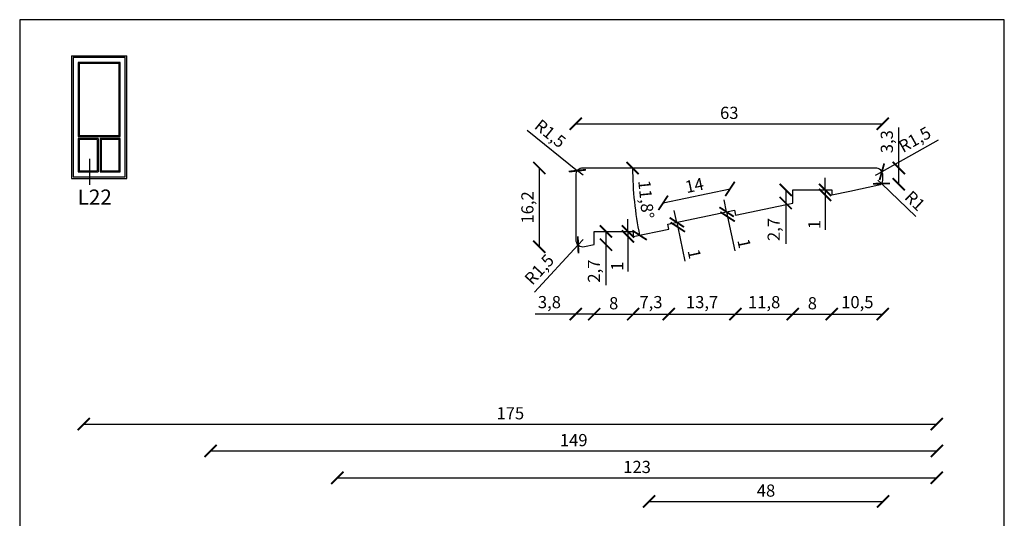
# Model space of a CAD drawing. Units: millimetres. Extents: x 3 to 205, y 2 to 291.
# Drawn here: x 3 to 205, y 189 to 291 of the extents above; entities that cross this region are included whole.
import ezdxf

# ---------------------------------------------------------------- set-up
doc = ezdxf.new("R2010")
doc.units = ezdxf.units.MM
doc.layers.add('DoNotPlot', color=7, linetype='Continuous', plot=False)
doc.layers.add('Hvid Tekst', color=7, linetype='Continuous')
doc.layers.add('Mål_1', color=1, linetype='Continuous')
doc.styles.add('Ariel Black', font='txt', dxfattribs={"height": 4})
doc.styles.get("Standard").update_dxf_attribs({"font": 'arial.ttf'})
doc.dimstyles.new('M1', dxfattribs={"dimtxt": 2.5, "dimasz": 2.5, "dimexe": 1.25, "dimexo": 0.625, "dimtad": 1, "dimdec": 1, "dimtxsty": 'Standard', "dimblk": 'ARCHTICK', "dimcen": 2.5, "dimse1": 1, "dimse2": 1, "dimadec": 1, "dimazin": 0, "dimtfac": 1, "dimtdec": 1, "dimtmove": 0, "dimatfit": 3, "dimldrblk": 'NONE', "dimfxl": 1, "dimarcsym": 0})
doc.dimstyles.new('UK2', dxfattribs={"dimtxt": 2.5, "dimasz": 2.5, "dimexe": 1.25, "dimexo": 0.625, "dimtad": 1, "dimdec": 1, "dimtxsty": 'Standard', "dimblk": 'ARCHTICK', "dimcen": 2.5, "dimse1": 1, "dimse2": 1, "dimadec": 1, "dimazin": 0, "dimtfac": 1, "dimtdec": 1, "dimtmove": 0, "dimatfit": 3, "dimfxl": 1, "dimarcsym": 0})

# ---------------------------------------------------------------- blocks, each defined once
blk = doc.blocks.new('_ArchTick')
at = {"color": 0, "linetype": 'ByBlock', "const_width": 0.15}
blk.add_lwpolyline([(-0.5, -0.5), (0.5, 0.5)], dxfattribs=at)
blk = doc.blocks.new('*D33')
at = {"color": 0, "lineweight": -2, "transparency": 16777216}
blk.add_line((116.98, 269.48), (179.98, 269.48), dxfattribs=at)
at = {"layer": 'Defpoints', "color": 0, "transparency": 16777216}
for p in [(179.98, 269.48), (116.98, 258.89), (179.98, 258.89)]:
    blk.add_point(p, dxfattribs=at)
at = {"color": 0, "lineweight": -2, "transparency": 16777216, "xscale": 2.5, "yscale": 2.5, "zscale": 2.5, "rotation": 180}
blk.add_blockref('_ArchTick', (116.98, 269.48), dxfattribs=at)
at = {"color": 0, "lineweight": -2, "transparency": 16777216, "xscale": 2.5, "yscale": 2.5, "zscale": 2.5}
blk.add_blockref('_ArchTick', (179.98, 269.48), dxfattribs=at)
at = {"color": 0, "transparency": 16777216, "insert": (148.48, 271.38), "char_height": 2.5, "attachment_point": 5}
blk.add_mtext('63', dxfattribs=at)
blk = doc.blocks.new('*D34')
at = {"color": 0, "lineweight": -2, "transparency": 16777216}
blk.add_line((109.51, 244.23), (109.51, 260.39), dxfattribs=at)
at = {"layer": 'Defpoints', "color": 0, "transparency": 16777216}
for p in [(109.51, 260.39), (118.48, 260.39), (118.48, 244.23)]:
    blk.add_point(p, dxfattribs=at)
at = {"color": 0, "lineweight": -2, "transparency": 16777216, "xscale": 2.5, "yscale": 2.5, "zscale": 2.5}
for p, rotation in [((109.51, 260.39), 90), ((109.51, 244.23), 270)]:
    blk.add_blockref('_ArchTick', p, dxfattribs=dict(at, rotation=rotation))
at = {"color": 0, "transparency": 16777216, "insert": (107.39, 252.31), "char_height": 2.5, "attachment_point": 5, "rotation": 90}
blk.add_mtext('16,2', dxfattribs=at)
blk = doc.blocks.new('*D35')
at = {"color": 0, "lineweight": -2, "transparency": 16777216}
for p in [(107.03, 268.13), (118.48, 258.89)]:
    blk.add_line(p, (117.31, 259.84), dxfattribs=at)
at = {"layer": 'Defpoints', "color": 0, "transparency": 16777216}
for p in [(117.31, 259.84), (118.48, 258.89)]:
    blk.add_point(p, dxfattribs=at)
at = {"color": 0, "lineweight": -2, "transparency": 16777216, "xscale": 2.5, "yscale": 2.5, "zscale": 2.5, "rotation": 321.1282695861639}
blk.add_blockref('_ArchTick', (117.31, 259.84), dxfattribs=at)
at = {"color": 0, "transparency": 16777216, "insert": (111.56, 267.21), "char_height": 2.5, "attachment_point": 5, "rotation": 321.1283}
blk.add_mtext('R1,5', dxfattribs=at)
blk = doc.blocks.new('*D36')
at = {"color": 0, "lineweight": -2, "transparency": 16777216}
for p in [(108.52, 234.91), (118.48, 245.73)]:
    blk.add_line(p, (117.47, 244.63), dxfattribs=at)
at = {"layer": 'Defpoints', "color": 0, "transparency": 16777216}
for p in [(117.47, 244.63), (118.48, 245.73)]:
    blk.add_point(p, dxfattribs=at)
at = {"color": 0, "lineweight": -2, "transparency": 16777216, "xscale": 2.5, "yscale": 2.5, "zscale": 2.5, "rotation": 47.35995845262617}
blk.add_blockref('_ArchTick', (117.47, 244.63), dxfattribs=at)
at = {"color": 0, "transparency": 16777216, "insert": (109.73, 239.37), "char_height": 2.5, "attachment_point": 5, "rotation": 47.36}
blk.add_mtext('R1,5', dxfattribs=at)
blk = doc.blocks.new('*D37')
at = {"color": 0, "lineweight": -2, "transparency": 16777216}
for p, q in [((116.98, 230.43), (108.68, 230.43)), ((120.77, 230.43), (116.98, 230.43))]:
    blk.add_line(p, q, dxfattribs=at)
at = {"layer": 'Defpoints', "color": 0, "transparency": 16777216}
for p in [(116.98, 247.37), (120.77, 247.37), (116.98, 230.43)]:
    blk.add_point(p, dxfattribs=at)
at = {"color": 0, "lineweight": -2, "transparency": 16777216, "xscale": 2.5, "yscale": 2.5, "zscale": 2.5, "rotation": 180}
blk.add_blockref('_ArchTick', (116.98, 230.43), dxfattribs=at)
at = {"color": 0, "lineweight": -2, "transparency": 16777216, "xscale": 2.5, "yscale": 2.5, "zscale": 2.5}
blk.add_blockref('_ArchTick', (120.77, 230.43), dxfattribs=at)
at = {"color": 0, "transparency": 16777216, "insert": (111.58, 232.56), "char_height": 2.5, "attachment_point": 5}
blk.add_mtext('3,8', dxfattribs=at)
blk = doc.blocks.new('*D38')
at = {"color": 0, "lineweight": -2, "transparency": 16777216}
blk.add_line((120.77, 230.43), (128.77, 230.43), dxfattribs=at)
at = {"layer": 'Defpoints', "color": 0, "transparency": 16777216}
for p in [(120.77, 247.37), (128.77, 247.37), (128.77, 230.43)]:
    blk.add_point(p, dxfattribs=at)
at = {"color": 0, "lineweight": -2, "transparency": 16777216, "xscale": 2.5, "yscale": 2.5, "zscale": 2.5, "rotation": 180}
blk.add_blockref('_ArchTick', (120.77, 230.43), dxfattribs=at)
at = {"color": 0, "lineweight": -2, "transparency": 16777216, "xscale": 2.5, "yscale": 2.5, "zscale": 2.5}
blk.add_blockref('_ArchTick', (128.77, 230.43), dxfattribs=at)
at = {"color": 0, "transparency": 16777216, "insert": (124.77, 232.33), "char_height": 2.5, "attachment_point": 5}
blk.add_mtext('8', dxfattribs=at)
blk = doc.blocks.new('*D39')
at = {"color": 0, "lineweight": -2, "transparency": 16777216}
blk.add_line((128.77, 230.43), (136.05, 230.43), dxfattribs=at)
at = {"layer": 'Defpoints', "color": 0, "transparency": 16777216}
for p in [(136.05, 247.87), (128.77, 246.35), (136.05, 230.43)]:
    blk.add_point(p, dxfattribs=at)
at = {"color": 0, "lineweight": -2, "transparency": 16777216, "xscale": 2.5, "yscale": 2.5, "zscale": 2.5, "rotation": 180}
blk.add_blockref('_ArchTick', (128.77, 230.43), dxfattribs=at)
at = {"color": 0, "lineweight": -2, "transparency": 16777216, "xscale": 2.5, "yscale": 2.5, "zscale": 2.5}
blk.add_blockref('_ArchTick', (136.05, 230.43), dxfattribs=at)
at = {"color": 0, "transparency": 16777216, "insert": (132.41, 232.56), "char_height": 2.5, "attachment_point": 5}
blk.add_mtext('7,3', dxfattribs=at)
blk = doc.blocks.new('*D40')
at = {"color": 0, "lineweight": -2, "transparency": 16777216}
blk.add_line((136.05, 230.43), (149.75, 230.43), dxfattribs=at)
at = {"layer": 'Defpoints', "color": 0, "transparency": 16777216}
for p in [(149.75, 250.74), (136.05, 247.87), (149.75, 230.43)]:
    blk.add_point(p, dxfattribs=at)
at = {"color": 0, "lineweight": -2, "transparency": 16777216, "xscale": 2.5, "yscale": 2.5, "zscale": 2.5, "rotation": 180}
blk.add_blockref('_ArchTick', (136.05, 230.43), dxfattribs=at)
at = {"color": 0, "lineweight": -2, "transparency": 16777216, "xscale": 2.5, "yscale": 2.5, "zscale": 2.5}
blk.add_blockref('_ArchTick', (149.75, 230.43), dxfattribs=at)
at = {"color": 0, "transparency": 16777216, "insert": (142.9, 232.56), "char_height": 2.5, "attachment_point": 5}
blk.add_mtext('13,7', dxfattribs=at)
blk = doc.blocks.new('*D41')
at = {"color": 0, "lineweight": -2, "transparency": 16777216}
blk.add_line((161.52, 230.43), (169.52, 230.43), dxfattribs=at)
at = {"layer": 'Defpoints', "color": 0, "transparency": 16777216}
for p in [(169.52, 254.88), (161.52, 253.21), (169.52, 230.43)]:
    blk.add_point(p, dxfattribs=at)
at = {"color": 0, "lineweight": -2, "transparency": 16777216, "xscale": 2.5, "yscale": 2.5, "zscale": 2.5, "rotation": 180}
blk.add_blockref('_ArchTick', (161.52, 230.43), dxfattribs=at)
at = {"color": 0, "lineweight": -2, "transparency": 16777216, "xscale": 2.5, "yscale": 2.5, "zscale": 2.5}
blk.add_blockref('_ArchTick', (169.52, 230.43), dxfattribs=at)
at = {"color": 0, "transparency": 16777216, "insert": (165.52, 232.33), "char_height": 2.5, "attachment_point": 5}
blk.add_mtext('8', dxfattribs=at)
blk = doc.blocks.new('*D42')
at = {"color": 0, "lineweight": -2, "transparency": 16777216}
blk.add_line((149.75, 230.43), (161.52, 230.43), dxfattribs=at)
at = {"layer": 'Defpoints', "color": 0, "transparency": 16777216}
for p in [(161.52, 253.21), (149.75, 250.74), (161.52, 230.43)]:
    blk.add_point(p, dxfattribs=at)
at = {"color": 0, "lineweight": -2, "transparency": 16777216, "xscale": 2.5, "yscale": 2.5, "zscale": 2.5, "rotation": 180}
blk.add_blockref('_ArchTick', (149.75, 230.43), dxfattribs=at)
at = {"color": 0, "lineweight": -2, "transparency": 16777216, "xscale": 2.5, "yscale": 2.5, "zscale": 2.5}
blk.add_blockref('_ArchTick', (161.52, 230.43), dxfattribs=at)
at = {"color": 0, "transparency": 16777216, "insert": (155.63, 232.56), "char_height": 2.5, "attachment_point": 5}
blk.add_mtext('11,8', dxfattribs=at)
blk = doc.blocks.new('*D43')
at = {"color": 0, "lineweight": -2, "transparency": 16777216}
blk.add_line((169.52, 230.43), (179.98, 230.43), dxfattribs=at)
at = {"layer": 'Defpoints', "color": 0, "transparency": 16777216}
for p in [(179.98, 257.88), (169.52, 255.9), (179.98, 230.43)]:
    blk.add_point(p, dxfattribs=at)
at = {"color": 0, "lineweight": -2, "transparency": 16777216, "xscale": 2.5, "yscale": 2.5, "zscale": 2.5, "rotation": 180}
blk.add_blockref('_ArchTick', (169.52, 230.43), dxfattribs=at)
at = {"color": 0, "lineweight": -2, "transparency": 16777216, "xscale": 2.5, "yscale": 2.5, "zscale": 2.5}
blk.add_blockref('_ArchTick', (179.98, 230.43), dxfattribs=at)
at = {"color": 0, "transparency": 16777216, "insert": (174.75, 232.56), "char_height": 2.5, "attachment_point": 5}
blk.add_mtext('10,5', dxfattribs=at)
blk = doc.blocks.new('*D44')
at = {"color": 0, "lineweight": -2, "transparency": 16777216}
for p, q in [((123.17, 247.37), (123.17, 244.68)), ((123.17, 244.68), (123.17, 236.33))]:
    blk.add_line(p, q, dxfattribs=at)
at = {"layer": 'Defpoints', "color": 0, "transparency": 16777216}
for p in [(120.77, 247.37), (120.77, 244.68), (123.17, 244.68)]:
    blk.add_point(p, dxfattribs=at)
at = {"color": 0, "lineweight": -2, "transparency": 16777216, "xscale": 2.5, "yscale": 2.5, "zscale": 2.5}
for p, rotation in [((123.17, 247.37), 90), ((123.17, 244.68), 270)]:
    blk.add_blockref('_ArchTick', p, dxfattribs=dict(at, rotation=rotation))
at = {"color": 0, "transparency": 16777216, "insert": (121.04, 239.25), "char_height": 2.5, "attachment_point": 5, "rotation": 90}
blk.add_mtext('2,7', dxfattribs=at)
blk = doc.blocks.new('*D45')
at = {"color": 0, "lineweight": -2, "transparency": 16777216}
for p, q in [((127.7, 247.37), (127.7, 249.87)), ((127.7, 247.37), (127.7, 246.35)), ((127.7, 246.35), (127.7, 239.18))]:
    blk.add_line(p, q, dxfattribs=at)
at = {"layer": 'Defpoints', "color": 0, "transparency": 16777216}
for p in [(128.77, 247.37), (127.7, 246.35), (128.77, 246.35)]:
    blk.add_point(p, dxfattribs=at)
at = {"color": 0, "lineweight": -2, "transparency": 16777216, "xscale": 2.5, "yscale": 2.5, "zscale": 2.5}
for p, rotation in [((127.7, 247.37), 270), ((127.7, 246.35), 90)]:
    blk.add_blockref('_ArchTick', p, dxfattribs=dict(at, rotation=rotation))
at = {"color": 0, "transparency": 16777216, "insert": (125.82, 240.27), "char_height": 2.5, "attachment_point": 5, "rotation": 90}
blk.add_mtext('1', dxfattribs=at)
blk = doc.blocks.new('*D46')
at = {"color": 0, "lineweight": -2, "transparency": 16777216}
for p, q in [((137.72, 249.24), (137.2, 251.69)), ((137.72, 249.24), (137.92, 248.27)), ((137.92, 248.27), (139.39, 241.25))]:
    blk.add_line(p, q, dxfattribs=at)
at = {"layer": 'Defpoints', "color": 0, "transparency": 16777216}
for p in [(135.84, 248.85), (136.05, 247.87), (137.92, 248.27)]:
    blk.add_point(p, dxfattribs=at)
at = {"color": 0, "lineweight": -2, "transparency": 16777216, "xscale": 2.5, "yscale": 2.5, "zscale": 2.5}
for p, rotation in [((137.72, 249.24), 281.8250255231048), ((137.92, 248.27), 101.8250255231048)]:
    blk.add_blockref('_ArchTick', p, dxfattribs=dict(at, rotation=rotation))
at = {"color": 0, "transparency": 16777216, "insert": (141.01, 242.7), "char_height": 2.5, "attachment_point": 5, "rotation": 281.825}
blk.add_mtext('1', dxfattribs=at)
blk = doc.blocks.new('*D47')
at = {"color": 0, "lineweight": -2, "transparency": 16777216}
for p, q in [((147.93, 251.38), (147.41, 253.83)), ((147.93, 251.38), (148.13, 250.4)), ((148.13, 250.4), (149.6, 243.38))]:
    blk.add_line(p, q, dxfattribs=at)
at = {"layer": 'Defpoints', "color": 0, "transparency": 16777216}
for p in [(149.55, 251.72), (149.75, 250.74), (148.13, 250.4)]:
    blk.add_point(p, dxfattribs=at)
at = {"color": 0, "lineweight": -2, "transparency": 16777216, "xscale": 2.5, "yscale": 2.5, "zscale": 2.5}
for p, rotation in [((147.93, 251.38), 281.8250255230716), ((148.13, 250.4), 101.8250255230716)]:
    blk.add_blockref('_ArchTick', p, dxfattribs=dict(at, rotation=rotation))
at = {"color": 0, "transparency": 16777216, "insert": (151.22, 244.83), "char_height": 2.5, "attachment_point": 5, "rotation": 281.825}
blk.add_mtext('1', dxfattribs=at)
blk = doc.blocks.new('*D48')
at = {"color": 0, "lineweight": -2, "transparency": 16777216}
for p, q in [((160.05, 255.9), (160.05, 253.21)), ((160.05, 253.21), (160.05, 244.86))]:
    blk.add_line(p, q, dxfattribs=at)
at = {"layer": 'Defpoints', "color": 0, "transparency": 16777216}
for p in [(161.52, 255.9), (160.05, 253.21), (161.52, 253.21)]:
    blk.add_point(p, dxfattribs=at)
at = {"color": 0, "lineweight": -2, "transparency": 16777216, "xscale": 2.5, "yscale": 2.5, "zscale": 2.5}
for p, rotation in [((160.05, 255.9), 90), ((160.05, 253.21), 270)]:
    blk.add_blockref('_ArchTick', p, dxfattribs=dict(at, rotation=rotation))
at = {"color": 0, "transparency": 16777216, "insert": (157.92, 247.78), "char_height": 2.5, "attachment_point": 5, "rotation": 90}
blk.add_mtext('2,7', dxfattribs=at)
blk = doc.blocks.new('*D49')
at = {"color": 0, "lineweight": -2, "transparency": 16777216}
for p, q in [((168.14, 255.9), (168.14, 258.4)), ((168.14, 255.9), (168.14, 254.88)), ((168.14, 254.88), (168.14, 247.71))]:
    blk.add_line(p, q, dxfattribs=at)
at = {"layer": 'Defpoints', "color": 0, "transparency": 16777216}
for p in [(168.14, 254.88), (169.52, 255.9), (169.52, 254.88)]:
    blk.add_point(p, dxfattribs=at)
at = {"color": 0, "lineweight": -2, "transparency": 16777216, "xscale": 2.5, "yscale": 2.5, "zscale": 2.5}
for p, rotation in [((168.14, 255.9), 270), ((168.14, 254.88), 90)]:
    blk.add_blockref('_ArchTick', p, dxfattribs=dict(at, rotation=rotation))
at = {"color": 0, "transparency": 16777216, "insert": (166.26, 248.8), "char_height": 2.5, "attachment_point": 5, "rotation": 90}
blk.add_mtext('1', dxfattribs=at)
blk = doc.blocks.new('*D50')
at = {"color": 0, "lineweight": -2, "transparency": 16777216}
blk.add_line((134.92, 253.25), (148.63, 256.11), dxfattribs=at)
at = {"layer": 'Defpoints', "color": 0, "transparency": 16777216}
for p in [(148.63, 256.11), (149.55, 251.72), (135.84, 248.85)]:
    blk.add_point(p, dxfattribs=at)
at = {"color": 0, "lineweight": -2, "transparency": 16777216, "xscale": 2.5, "yscale": 2.5, "zscale": 2.5}
for p, rotation in [((148.63, 256.11), 11.8250255538134), ((134.92, 253.25), 191.8250255538134)]:
    blk.add_blockref('_ArchTick', p, dxfattribs=dict(at, rotation=rotation))
at = {"color": 0, "transparency": 16777216, "insert": (141.39, 256.52), "char_height": 2.5, "attachment_point": 5, "rotation": 11.825}
blk.add_mtext('14', dxfattribs=at)
blk = doc.blocks.new('*D51')
at = {"color": 0, "lineweight": -2, "transparency": 16777216}
blk.add_arc((195.85, 260.39), 67.2, 180, 191.825, dxfattribs=at)
at = {"layer": 'Defpoints', "color": 0, "transparency": 16777216}
for p in [(118.48, 260.39), (178.48, 260.39), (169.52, 254.88), (173.24, 255.66), (129.28, 251.18)]:
    blk.add_point(p, dxfattribs=at)
at = {"color": 0, "lineweight": -2, "transparency": 16777216, "xscale": 2.5, "yscale": 2.5, "zscale": 2.5}
for p, rotation in [((128.65, 260.39), 90), ((130.07, 246.62), 281.8250255231104)]:
    blk.add_blockref('_ArchTick', p, dxfattribs=dict(at, rotation=rotation))
at = {"color": 0, "transparency": 16777216, "insert": (131.1, 253.93), "char_height": 2.5, "attachment_point": 5, "rotation": 275.704}
blk.add_mtext('11,8°', dxfattribs=at)
blk = doc.blocks.new('*D52')
at = {"color": 0, "lineweight": -2, "transparency": 16777216}
for p, q in [((183.26, 260.39), (183.26, 268.69)), ((183.26, 257.07), (183.26, 260.39))]:
    blk.add_line(p, q, dxfattribs=at)
at = {"layer": 'Defpoints', "color": 0, "transparency": 16777216}
for p in [(179.98, 260.39), (183.26, 260.39), (179.98, 257.07)]:
    blk.add_point(p, dxfattribs=at)
at = {"color": 0, "lineweight": -2, "transparency": 16777216, "xscale": 2.5, "yscale": 2.5, "zscale": 2.5}
for p, rotation in [((183.26, 260.39), 90), ((183.26, 257.07), 270)]:
    blk.add_blockref('_ArchTick', p, dxfattribs=dict(at, rotation=rotation))
at = {"color": 0, "transparency": 16777216, "insert": (181.13, 265.79), "char_height": 2.5, "attachment_point": 5, "rotation": 90}
blk.add_mtext('3,3', dxfattribs=at)
blk = doc.blocks.new('*D53')
at = {"color": 0, "lineweight": -2, "transparency": 16777216}
for p in [(191.3, 266.12), (178.48, 258.89)]:
    blk.add_line(p, (179.79, 259.63), dxfattribs=at)
at = {"layer": 'Defpoints', "color": 0, "transparency": 16777216}
for p in [(178.48, 258.89), (179.79, 259.63)]:
    blk.add_point(p, dxfattribs=at)
at = {"color": 0, "lineweight": -2, "transparency": 16777216, "xscale": 2.5, "yscale": 2.5, "zscale": 2.5, "rotation": 209.4195635733041}
blk.add_blockref('_ArchTick', (179.79, 259.63), dxfattribs=at)
at = {"color": 0, "transparency": 16777216, "insert": (186.68, 265.96), "char_height": 2.5, "attachment_point": 5, "rotation": 29.4196}
blk.add_mtext('R1,5', dxfattribs=at)
blk = doc.blocks.new('*D54')
at = {"color": 0, "lineweight": -2, "transparency": 16777216}
for p in [(178.98, 257.88), (186.78, 250.42)]:
    blk.add_line(p, (179.7, 257.19), dxfattribs=at)
at = {"layer": 'Defpoints', "color": 0, "transparency": 16777216}
for p in [(178.98, 257.88), (179.7, 257.19)]:
    blk.add_point(p, dxfattribs=at)
at = {"color": 0, "lineweight": -2, "transparency": 16777216, "xscale": 2.5, "yscale": 2.5, "zscale": 2.5, "rotation": 136.2566301357583}
blk.add_blockref('_ArchTick', (179.7, 257.19), dxfattribs=at)
at = {"color": 0, "transparency": 16777216, "insert": (186.35, 253.44), "char_height": 2.5, "attachment_point": 5, "rotation": 316.2566}
blk.add_mtext('R1', dxfattribs=at)
blk = doc.blocks.new('*D56')
at = {"layer": 'Defpoints', "color": 0, "transparency": 16777216}
for p in [(180.01, 192), (132.01, 185.25), (180.01, 185.25)]:
    blk.add_point(p, dxfattribs=at)
at = {"layer": 'Mål_1', "color": 0, "lineweight": -2, "transparency": 16777216}
blk.add_line((132.01, 192), (180.01, 192), dxfattribs=at)
at = {"layer": 'Mål_1', "color": 0, "lineweight": -2, "transparency": 16777216, "xscale": 2.5, "yscale": 2.5, "zscale": 2.5, "rotation": 180}
blk.add_blockref('_ArchTick', (132.01, 192), dxfattribs=at)
at = {"layer": 'Mål_1', "color": 0, "lineweight": -2, "transparency": 16777216, "xscale": 2.5, "yscale": 2.5, "zscale": 2.5}
blk.add_blockref('_ArchTick', (180.01, 192), dxfattribs=at)
at = {"layer": 'Mål_1', "color": 0, "transparency": 16777216, "insert": (156.01, 193.9), "char_height": 2.5, "attachment_point": 5}
blk.add_mtext('48', dxfattribs=at)
blk = doc.blocks.new('_None')
blk = doc.blocks.new('*D57')
at = {"layer": 'Defpoints', "color": 0, "transparency": 16777216}
for p in [(191.06, 196.85), (68.06, 185.25), (191.06, 185.25)]:
    blk.add_point(p, dxfattribs=at)
at = {"layer": 'Mål_1', "color": 0, "lineweight": -2, "transparency": 16777216}
blk.add_line((68.06, 196.85), (191.06, 196.85), dxfattribs=at)
at = {"layer": 'Mål_1', "color": 0, "lineweight": -2, "transparency": 16777216, "xscale": 2.5, "yscale": 2.5, "zscale": 2.5, "rotation": 180}
blk.add_blockref('_ArchTick', (68.06, 196.85), dxfattribs=at)
at = {"layer": 'Mål_1', "color": 0, "lineweight": -2, "transparency": 16777216, "xscale": 2.5, "yscale": 2.5, "zscale": 2.5}
blk.add_blockref('_ArchTick', (191.06, 196.85), dxfattribs=at)
at = {"layer": 'Mål_1', "color": 0, "transparency": 16777216, "insert": (129.56, 198.75), "char_height": 2.5, "attachment_point": 5}
blk.add_mtext('123', dxfattribs=at)
blk = doc.blocks.new('*D58')
at = {"layer": 'Defpoints', "color": 0, "transparency": 16777216}
for p in [(191.06, 202.35), (42.06, 185.25), (191.06, 185.25)]:
    blk.add_point(p, dxfattribs=at)
at = {"layer": 'Mål_1', "color": 0, "lineweight": -2, "transparency": 16777216}
blk.add_line((42.06, 202.35), (191.06, 202.35), dxfattribs=at)
at = {"layer": 'Mål_1', "color": 0, "lineweight": -2, "transparency": 16777216, "xscale": 2.5, "yscale": 2.5, "zscale": 2.5, "rotation": 180}
blk.add_blockref('_ArchTick', (42.06, 202.35), dxfattribs=at)
at = {"layer": 'Mål_1', "color": 0, "lineweight": -2, "transparency": 16777216, "xscale": 2.5, "yscale": 2.5, "zscale": 2.5}
blk.add_blockref('_ArchTick', (191.06, 202.35), dxfattribs=at)
at = {"layer": 'Mål_1', "color": 0, "transparency": 16777216, "insert": (116.56, 204.25), "char_height": 2.5, "attachment_point": 5}
blk.add_mtext('149', dxfattribs=at)
blk = doc.blocks.new('*D59')
at = {"layer": 'Defpoints', "color": 0, "transparency": 16777216}
for p in [(191.06, 207.86), (16.06, 185.25), (191.06, 185.25)]:
    blk.add_point(p, dxfattribs=at)
at = {"layer": 'Mål_1', "color": 0, "lineweight": -2, "transparency": 16777216}
blk.add_line((16.06, 207.86), (191.06, 207.86), dxfattribs=at)
at = {"layer": 'Mål_1', "color": 0, "lineweight": -2, "transparency": 16777216, "xscale": 2.5, "yscale": 2.5, "zscale": 2.5, "rotation": 180}
blk.add_blockref('_ArchTick', (16.06, 207.86), dxfattribs=at)
at = {"layer": 'Mål_1', "color": 0, "lineweight": -2, "transparency": 16777216, "xscale": 2.5, "yscale": 2.5, "zscale": 2.5}
blk.add_blockref('_ArchTick', (191.06, 207.86), dxfattribs=at)
at = {"layer": 'Mål_1', "color": 0, "transparency": 16777216, "insert": (103.56, 209.76), "char_height": 2.5, "attachment_point": 5}
blk.add_mtext('175', dxfattribs=at)
blk = doc.blocks.new('*E60')
at = {"true_color": 0x333333}
h = blk.add_hatch(color=250, dxfattribs=at)
h.dxf.hatch_style = 1
h.paths.add_polyline_path([(5, 17.66), (26.49, 17.66), (26.49, 38.75), (5, 38.75)])
blk.add_hatch(color=1).paths.add_polyline_path([(22.76, 30.84), (18.84, 29.42), (19.76, 32.88), (16.81, 29.93), (15.27, 33.65), (13.84, 29.96), (11.07, 32.9), (12.2, 29.29), (7.81, 30.87), (11.5, 27.44), (11.7, 27.66), (9.08, 30.09), (12.66, 28.81), (11.75, 31.74), (13.95, 29.4), (15.28, 32.85), (16.71, 29.4), (19.19, 31.88), (18.4, 28.95), (21.57, 30.09), (18.59, 27.16, 0.077026), (12.57, 27.16), (12.62, 26.86, -0.07898), (18.69, 26.84)])
for p, q in [((197, 38.75), (5, 38.75)), ((5, 5), (5, 38.75)), ((197, 38.75), (197, 5)), ((5, 17.66), (197, 17.66)), ((31.75, 17.66), (31.75, 5)), ((60.2, 5), (60.2, 17.66)), ((177, 17.66), (177, 5)), ((5, 13.44), (60.2, 13.44)), ((5, 9.22), (60.2, 9.22)), ((197, 5), (5, 5))]:
    blk.add_line(p, q)
blk.add_lwpolyline([(5, 38.75), (26.49, 38.75), (26.49, 17.66), (5, 17.66)], close=True)
blk.add_lwpolyline([(5, 38.75), (26.49, 38.75), (26.49, 17.66), (5, 17.66)], close=True)
at = {"layer": 'DoNotPlot'}
for points in [[(202, 289), (0, 289)], [(0, 289), (0, 0)], [(202, 0), (202, 289)], [(0, 0), (202, 0)]]:
    blk.add_lwpolyline(points, dxfattribs=at)
for s, height, p in [('MODEL:', 1.6, (27.4, 35.89)), ('COto ENERGY', 4, (28.13, 29.81)), ('Karm, dørramme, 25 mm, ALU-trin med hårdtræs liste indvendig', 4, (28.13, 24.31)), ('Alu-threeshold 25mm, doorsash, BOTTOM, OUTward, softline', 4, (28.13, 18.81)), ('REV:', 1.6, (5.25, 14.79)), ('13.07.2017/UK', 2, (10.56, 14.58)), ('REV:', 1.6, (32, 14.79)), ('TEGN / Drawing no:', 1.6, (60.45, 15.33)), ('MÅL / Scale:', 1.6, (177.25, 14.79)), ('REV:', 1.6, (5.25, 10.58)), ('23.01.2023/UK', 2, (10.56, 10.36)), ('REV:', 1.6, (32, 10.58)), ('1:1', 4, (182.36, 8.33)), ('REV:', 1.6, (5.25, 6.36)), ('REV:', 1.6, (32, 6.36)), ('© 2011', 1.3, (4.92, 2.15)), ('KRONE VINDUER A/S', 1.82, (12.15, 1.9)), ('Ret til ændringer forbeholdes', 1.3, (39.69, 2.15))]:
    blk.add_text(s, height=height).set_placement(p)
at = {"layer": 'Hvid Tekst', "attachment_point": 1}
for s, width, insert, char_height in [('{\\fWork Sans SemiBold|b0|i0|c0|p2;\\C255;\\c16777215;KRONE}', 15.6772, (8.02, 24.64), 3), ('{\\fWork Sans SemiBold|b0|i0|c0|p2;\\C255;\\c16777215;®}', 1.1282, (23.53, 24.66), 0.5)]:
    blk.add_mtext_dynamic_manual_height_columns(s, width=width, gutter_width=20, heights=[0], dxfattribs=dict(at, insert=insert, char_height=char_height))

msp = doc.modelspace()

# ---------------------------------------------------------------- linework, layer by layer
at = {"color": 0}
for p, q in [((13.51, 283.43), (13.51, 258.23)), ((13.51, 283.43), (24.91, 283.43)), ((24.55, 283.07), (13.87, 283.07)), ((13.87, 283.07), (13.87, 258.59)), ((24.55, 283.07), (13.87, 283.07)), ((13.87, 283.07), (13.87, 258.59)), ((24.55, 258.59), (24.55, 283.07)), ((24.55, 258.59), (24.55, 283.07)), ((24.91, 258.23), (24.91, 283.43)), ((23.52, 282.04), (14.9, 282.04)), ((14.9, 282.04), (14.9, 266.87)), ((23.33, 281.84), (15.09, 281.84)), ((15.09, 281.84), (15.09, 267.06)), ((23.33, 267.06), (23.33, 281.84)), ((23.52, 266.87), (23.52, 282.04)), ((14.9, 266.87), (23.52, 266.87)), ((15.09, 267.06), (23.33, 267.06)), ((14.9, 266.44), (14.9, 259.62)), ((18.99, 266.44), (14.9, 266.44)), ((15.09, 266.24), (15.09, 259.81)), ((18.8, 266.24), (15.09, 266.24)), ((23.52, 266.44), (19.43, 266.44)), ((23.33, 266.24), (19.62, 266.24)), ((23.33, 259.81), (23.33, 266.24)), ((23.52, 259.62), (23.52, 266.44)), ((13.87, 258.59), (24.55, 258.59)), ((13.87, 258.59), (24.55, 258.59)), ((14.9, 259.62), (18.99, 259.62)), ((15.09, 259.81), (18.8, 259.81)), ((19.43, 259.62), (23.52, 259.62)), ((19.62, 259.81), (23.33, 259.81)), ((13.51, 258.23), (24.91, 258.23))]:
    msp.add_line(p, q, dxfattribs=at)
for p, q in [((18.8, 266.24), (18.8, 259.81)), ((18.99, 266.44), (18.99, 259.62)), ((19.43, 266.44), (19.43, 259.62)), ((19.62, 266.24), (19.62, 259.81)), ((17.23, 262.28), (17.23, 256.91))]:
    msp.add_line(p, q)
msp.add_lwpolyline([(161.52, 255.9), (169.52, 255.9), (169.52, 254.88), (173.24, 255.66), (179.19, 256.91, 0.354978), (179.98, 257.88), (179.98, 258.89, 0.414214), (178.48, 260.39), (118.48, 260.39, 0.414214), (116.98, 258.89), (116.98, 245.73, 0.476039), (118.79, 244.26), (120.77, 244.68), (120.77, 247.37), (128.77, 247.37), (128.77, 246.35), (136.05, 247.87), (135.84, 248.85), (149.55, 251.72), (149.75, 250.74), (161.52, 253.21)], format="xyb", close=True)
at = {"layer": 'Defpoints', "linetype": 'Continuous'}
msp.add_lwpolyline([(2.9, 1.81), (204.9, 1.81), (204.9, 290.81), (2.9, 290.81)], close=True, dxfattribs=at)

# ---------------------------------------------------------------- block references
msp.add_blockref('*E60', (2.9, 1.81))

# ---------------------------------------------------------------- texts
at = {"color": 0, "insert": (14.79, 255.98), "char_height": 3.1104, "width": 4.6725, "attachment_point": 1, "style": 'Ariel Black'}
msp.add_mtext('\\pt46.66;{\\fArial|b0|i0|c0|p34;L22}', dxfattribs=at)

# ---------------------------------------------------------------- dimensions: what is measured, and where the dimension line sits
for base, p1, p2, picture, middle in [((179.98, 269.48), (116.98, 258.89), (179.98, 258.89), '*D33', (148.48, 271.38)), ((179.98, 230.43), (169.52, 255.9), (179.98, 257.88), '*D43', (174.75, 232.56)), ((169.52, 230.43), (161.52, 253.21), (169.52, 254.88), '*D41', (165.52, 232.33)), ((161.52, 230.43), (149.75, 250.74), (161.52, 253.21), '*D42', (155.63, 232.56)), ((149.75, 230.43), (136.05, 247.87), (149.75, 250.74), '*D40', (142.9, 232.56)), ((116.98, 230.43), (120.77, 247.37), (116.98, 247.37), '*D37', (111.58, 232.56)), ((128.77, 230.43), (120.77, 247.37), (128.77, 247.37), '*D38', (124.77, 232.33)), ((136.05, 230.43), (128.77, 246.35), (136.05, 247.87), '*D39', (132.41, 232.56))]:
    dim = msp.add_linear_dim(base=base, p1=p1, p2=p2, dimstyle='UK2', override={"dimscale": 1, "dimlfac": 1})
    dim.commit()
    dim.dimension.update_dxf_attribs({"geometry": picture, "text_midpoint": middle})
for center, mpoint, picture, middle in [((118.48, 258.89), (117.31, 259.84), '*D35', (111.56, 267.21)), ((178.48, 258.89), (179.79, 259.63), '*D53', (186.68, 265.96)), ((178.98, 257.88), (179.7, 257.19), '*D54', (186.35, 253.44)), ((118.48, 245.73), (117.47, 244.63), '*D36', (109.73, 239.37))]:
    dim = msp.add_radius_dim(center=center, mpoint=mpoint, dimstyle='UK2', override={"dimscale": 1, "dimlfac": 1})
    dim.commit()
    dim.dimension.update_dxf_attribs({"geometry": picture, "text_midpoint": middle})
for base, p1, p2, picture, middle in [((183.26, 260.39), (179.98, 257.07), (179.98, 260.39), '*D52', (181.13, 265.79)), ((109.51, 260.39), (118.48, 244.23), (118.48, 260.39), '*D34', (107.39, 252.31)), ((160.05, 253.21), (161.52, 255.9), (161.52, 253.21), '*D48', (157.92, 247.78)), ((168.14, 254.88), (169.52, 255.9), (169.52, 254.88), '*D49', (166.26, 248.8)), ((123.17, 244.68), (120.77, 247.37), (120.77, 244.68), '*D44', (121.04, 239.25)), ((127.7, 246.35), (128.77, 247.37), (128.77, 246.35), '*D45', (125.82, 240.27))]:
    dim = msp.add_linear_dim(base=base, p1=p1, p2=p2, angle=90, dimstyle='UK2', override={"dimscale": 1, "dimlfac": 1})
    dim.commit()
    dim.dimension.update_dxf_attribs({"geometry": picture, "text_midpoint": middle})
dim = msp.add_angular_dim_2l(base=(129.28, 251.18), line1=((169.52, 254.88), (173.24, 255.66)), line2=((178.48, 260.39), (118.48, 260.39)), dimstyle='UK2', override={"dimscale": 1, "dimlfac": 1})
dim.commit()
dim.dimension.update_dxf_attribs({"geometry": '*D51', "text_midpoint": (128.98, 253.72), "dimtype": 162})
for p1, p2, distance, picture, middle in [((135.84, 248.85), (149.55, 251.72), 4.49, '*D50', (141.39, 256.52)), ((149.55, 251.72), (149.75, 250.74), -1.66, '*D47', (151.22, 244.83)), ((135.84, 248.85), (136.05, 247.87), 1.91, '*D46', (141.01, 242.7))]:
    dim = msp.add_aligned_dim(p1=p1, p2=p2, distance=distance, dimstyle='UK2', override={"dimscale": 1, "dimlfac": 1})
    dim.commit()
    dim.dimension.update_dxf_attribs({"geometry": picture, "text_midpoint": middle})
at = {"layer": 'Mål_1'}
for base, p1, p2, picture, middle in [((191.06, 207.86), (16.06, 185.25), (191.06, 185.25), '*D59', (103.56, 209.76)), ((191.06, 202.35), (42.06, 185.25), (191.06, 185.25), '*D58', (116.56, 204.25)), ((191.06, 196.85), (68.06, 185.25), (191.06, 185.25), '*D57', (129.56, 198.75)), ((180.01, 192), (132.01, 185.25), (180.01, 185.25), '*D56', (156.01, 193.9))]:
    dim = msp.add_linear_dim(base=base, p1=p1, p2=p2, dimstyle='M1', override={"dimscale": 1, "dimlfac": 1}, dxfattribs=at)
    dim.commit()
    dim.dimension.update_dxf_attribs({"geometry": picture, "text_midpoint": middle})

doc.saveas('drawing.dxf')
